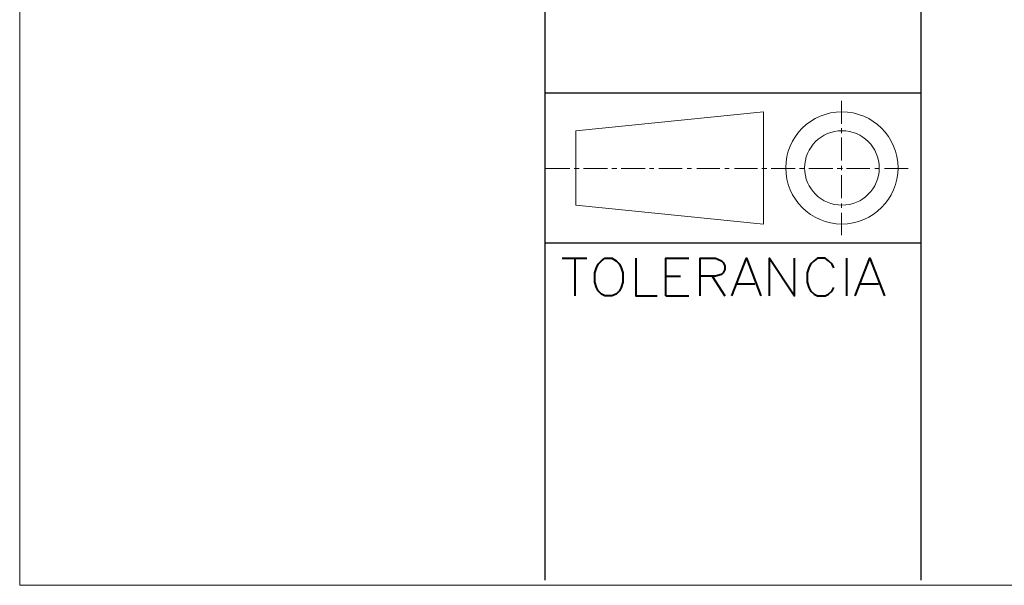
# Model space of a CAD drawing. Units: centimetres. Extents: x -7 to 9.3, y -11.9 to 11.9.
# Drawn here: x -7 to -2.1, y -11.9 to -9.1 of the extents above; entities that cross this region are included whole.
import ezdxf

# ---------------------------------------------------------------- set-up
doc = ezdxf.new("R2010")
doc.units = ezdxf.units.CM
doc.header["$MEASUREMENT"] = 0
doc.layers.add('Capa 1', color=7, linetype='Continuous')

msp = doc.modelspace()

# ---------------------------------------------------------------- linework, layer by layer
at = {"layer": 'Capa 1', "color": 250, "lineweight": 20}
msp.add_open_spline([(-6.96401, -11.93339), (-6.96401, -11.93339), (9.27963, -11.93339), (9.27963, -11.93339), (9.27963, -11.93339), (9.27963, -11.93339), (9.27963, -6.25301), (9.27963, -6.25301), (9.27963, -6.25301), (9.27963, -6.25301), (-6.96401, -6.25301), (-6.96401, -6.25301), (-6.96401, -6.25301), (-6.96401, -6.25301), (-6.96401, -11.93339), (-6.96401, -11.93339)], degree=3, knots=[0, 0, 0, 0, 0.2, 0.2, 0.2, 0.2, 0.4, 0.4, 0.4, 0.4, 0.6, 0.6, 0.6, 0.6, 1, 1, 1, 1], dxfattribs=at)
at = {"layer": 'Capa 1', "lineweight": 25}
for points in [[(-4.36898, -7.18011), (-4.36898, -7.18011), (-4.36898, -11.90874), (-4.36898, -11.90874)], [(-2.51054, -11.90874), (-2.51054, -11.90874), (-2.51054, -8.75914), (-2.51054, -8.75914)]]:
    msp.add_open_spline(points, degree=3, dxfattribs=at)
at = {"layer": 'Capa 1', "lineweight": 30}
for points in [[(-4.36898, -9.49998), (-4.36898, -9.49998), (-2.51054, -9.49998), (-2.51054, -9.49998)], [(-4.36898, -10.24081), (-4.36898, -10.24081), (-2.51054, -10.24081), (-2.51054, -10.24081)]]:
    msp.add_open_spline(points, degree=3, dxfattribs=at)
at = {"layer": 'Capa 1', "lineweight": 20}
for points in [[(-2.90424, -9.53808), (-2.90424, -9.53808), (-2.90424, -9.65238), (-2.90424, -9.65238)], [(-2.90424, -9.67354), (-2.90424, -9.67354), (-2.90424, -9.69894), (-2.90424, -9.69894)], [(-2.90424, -9.72011), (-2.90424, -9.72011), (-2.90424, -9.83441), (-2.90424, -9.83441)], [(-4.24621, -9.87251), (-4.24621, -9.87251), (-4.36898, -9.87251), (-4.36898, -9.87251)], [(-4.19964, -9.87251), (-4.19964, -9.87251), (-4.22504, -9.87251), (-4.22504, -9.87251)], [(-4.05994, -9.87251), (-4.05994, -9.87251), (-4.17848, -9.87251), (-4.17848, -9.87251)], [(-4.01338, -9.87251), (-4.01338, -9.87251), (-4.03878, -9.87251), (-4.03878, -9.87251)], [(-3.87368, -9.87251), (-3.87368, -9.87251), (-3.99221, -9.87251), (-3.99221, -9.87251)], [(-3.83134, -9.87251), (-3.83134, -9.87251), (-3.85251, -9.87251), (-3.85251, -9.87251)], [(-3.69164, -9.87251), (-3.69164, -9.87251), (-3.80594, -9.87251), (-3.80594, -9.87251)], [(-3.64508, -9.87251), (-3.64508, -9.87251), (-3.66624, -9.87251), (-3.66624, -9.87251)], [(-3.50538, -9.87251), (-3.50538, -9.87251), (-3.61968, -9.87251), (-3.61968, -9.87251)], [(-3.45881, -9.87251), (-3.45881, -9.87251), (-3.47998, -9.87251), (-3.47998, -9.87251)], [(-3.31911, -9.87251), (-3.31911, -9.87251), (-3.43341, -9.87251), (-3.43341, -9.87251)], [(-3.27254, -9.87251), (-3.27254, -9.87251), (-3.29794, -9.87251), (-3.29794, -9.87251)], [(-3.13284, -9.87251), (-3.13284, -9.87251), (-3.25138, -9.87251), (-3.25138, -9.87251)], [(-3.08628, -9.87251), (-3.08628, -9.87251), (-3.11168, -9.87251), (-3.11168, -9.87251)], [(-2.94658, -9.87251), (-2.94658, -9.87251), (-3.06511, -9.87251), (-3.06511, -9.87251)], [(-2.90001, -9.87251), (-2.90001, -9.87251), (-2.92541, -9.87251), (-2.92541, -9.87251)], [(-2.90424, -9.85981), (-2.90424, -9.85981), (-2.90424, -9.88098), (-2.90424, -9.88098)], [(-2.76454, -9.87251), (-2.76454, -9.87251), (-2.87884, -9.87251), (-2.87884, -9.87251)], [(-2.71798, -9.87251), (-2.71798, -9.87251), (-2.73914, -9.87251), (-2.73914, -9.87251)], [(-2.57404, -9.87251), (-2.57404, -9.87251), (-2.69258, -9.87251), (-2.69258, -9.87251)], [(-2.90424, -9.90638), (-2.90424, -9.90638), (-2.90424, -10.02068), (-2.90424, -10.02068)], [(-3.28948, -10.14768), (-3.28948, -10.14768), (-4.21658, -10.05454), (-4.21658, -10.05454)], [(-2.90424, -10.04608), (-2.90424, -10.04608), (-2.90424, -10.06724), (-2.90424, -10.06724)], [(-2.90424, -10.09264), (-2.90424, -10.09264), (-2.90424, -10.20271), (-2.90424, -10.20271)]]:
    msp.add_open_spline(points, degree=3, dxfattribs=at)
for points, knots in [([(-3.28948, -10.14768), (-3.28948, -10.14768), (-3.28948, -9.59311), (-3.28948, -9.59311), (-3.28948, -9.59311), (-3.28948, -9.59311), (-4.21658, -9.68624), (-4.21658, -9.68624), (-4.21658, -9.68624), (-4.21658, -9.68624), (-4.21658, -10.05454), (-4.21658, -10.05454)], [0, 0, 0, 0, 0.25, 0.25, 0.25, 0.25, 0.5, 0.5, 0.5, 0.5, 1, 1, 1, 1]), ([(-2.90213, -9.59311), (-3.05526, -9.59311), (-3.17941, -9.71725), (-3.17941, -9.87039), (-3.17941, -9.87039), (-3.17941, -10.02353), (-3.05526, -10.14768), (-2.90213, -10.14768), (-2.90213, -10.14768), (-2.74899, -10.14768), (-2.62484, -10.02353), (-2.62484, -9.87039), (-2.62484, -9.87039), (-2.62484, -9.71725), (-2.74899, -9.59311), (-2.90213, -9.59311)], [0, 0, 0, 0, 0.2, 0.2, 0.2, 0.2, 0.4, 0.4, 0.4, 0.4, 0.6, 0.6, 0.6, 0.6, 1, 1, 1, 1]), ([(-2.90213, -9.68624), (-3.00383, -9.68624), (-3.08628, -9.76869), (-3.08628, -9.87039), (-3.08628, -9.87039), (-3.08628, -9.9721), (-3.00383, -10.05454), (-2.90213, -10.05454), (-2.90213, -10.05454), (-2.80042, -10.05454), (-2.71798, -9.9721), (-2.71798, -9.87039), (-2.71798, -9.87039), (-2.71798, -9.76869), (-2.80042, -9.68624), (-2.90213, -9.68624)], [0, 0, 0, 0, 0.2, 0.2, 0.2, 0.2, 0.4, 0.4, 0.4, 0.4, 0.6, 0.6, 0.6, 0.6, 1, 1, 1, 1])]:
    msp.add_open_spline(points, degree=3, knots=knots, dxfattribs=at)
at = {"layer": 'Capa 1', "lineweight": 40}
for points in [[(-4.28431, -10.31701), (-4.28431, -10.31701), (-4.16154, -10.31701), (-4.16154, -10.31701)], [(-4.22081, -10.31701), (-4.22081, -10.31701), (-4.22081, -10.50328), (-4.22081, -10.50328)], [(-2.87884, -10.31701), (-2.87884, -10.31701), (-2.87884, -10.50328), (-2.87884, -10.50328)], [(-3.77208, -10.40591), (-3.77208, -10.40591), (-3.70011, -10.40591), (-3.70011, -10.40591)], [(-3.54348, -10.40591), (-3.54348, -10.40591), (-3.47998, -10.50328), (-3.47998, -10.50328)], [(-3.42071, -10.44401), (-3.42071, -10.44401), (-3.33181, -10.44401), (-3.33181, -10.44401)], [(-2.81111, -10.44401), (-2.81111, -10.44401), (-2.72221, -10.44401), (-2.72221, -10.44401)], [(-3.77208, -10.50328), (-3.77208, -10.50328), (-3.65778, -10.50328), (-3.65778, -10.50328)]]:
    msp.add_open_spline(points, degree=3, dxfattribs=at)
for points, knots in [([(-4.07264, -10.31701), (-4.07264, -10.31701), (-4.08958, -10.32971), (-4.08958, -10.32971), (-4.08958, -10.32971), (-4.08958, -10.32971), (-4.10651, -10.34664), (-4.10651, -10.34664), (-4.10651, -10.34664), (-4.10651, -10.34664), (-4.11498, -10.36358), (-4.11498, -10.36358), (-4.11498, -10.36358), (-4.11498, -10.36358), (-4.12344, -10.38898), (-4.12344, -10.38898), (-4.12344, -10.38898), (-4.12344, -10.38898), (-4.12344, -10.43554), (-4.12344, -10.43554), (-4.12344, -10.43554), (-4.12344, -10.43554), (-4.11498, -10.46094), (-4.11498, -10.46094), (-4.11498, -10.46094), (-4.11498, -10.46094), (-4.10651, -10.47788), (-4.10651, -10.47788), (-4.10651, -10.47788), (-4.10651, -10.47788), (-4.08958, -10.49481), (-4.08958, -10.49481), (-4.08958, -10.49481), (-4.08958, -10.49481), (-4.07264, -10.50328), (-4.07264, -10.50328), (-4.07264, -10.50328), (-4.07264, -10.50328), (-4.03878, -10.50328), (-4.03878, -10.50328), (-4.03878, -10.50328), (-4.03878, -10.50328), (-4.01761, -10.49481), (-4.01761, -10.49481), (-4.01761, -10.49481), (-4.01761, -10.49481), (-4.00068, -10.47788), (-4.00068, -10.47788), (-4.00068, -10.47788), (-4.00068, -10.47788), (-3.99221, -10.46094), (-3.99221, -10.46094), (-3.99221, -10.46094), (-3.99221, -10.46094), (-3.98374, -10.43554), (-3.98374, -10.43554), (-3.98374, -10.43554), (-3.98374, -10.43554), (-3.98374, -10.38898), (-3.98374, -10.38898), (-3.98374, -10.38898), (-3.98374, -10.38898), (-3.99221, -10.36358), (-3.99221, -10.36358), (-3.99221, -10.36358), (-3.99221, -10.36358), (-4.00068, -10.34664), (-4.00068, -10.34664), (-4.00068, -10.34664), (-4.00068, -10.34664), (-4.01761, -10.32971), (-4.01761, -10.32971), (-4.01761, -10.32971), (-4.01761, -10.32971), (-4.03878, -10.31701), (-4.03878, -10.31701), (-4.03878, -10.31701), (-4.03878, -10.31701), (-4.07264, -10.31701), (-4.07264, -10.31701)], [0, 0, 0, 0, 0.047619, 0.047619, 0.047619, 0.047619, 0.0952381, 0.0952381, 0.0952381, 0.0952381, 0.1428571, 0.1428571, 0.1428571, 0.1428571, 0.1904762, 0.1904762, 0.1904762, 0.1904762, 0.2380952, 0.2380952, 0.2380952, 0.2380952, 0.2857143, 0.2857143, 0.2857143, 0.2857143, 0.3333333, 0.3333333, 0.3333333, 0.3333333, 0.3809524, 0.3809524, 0.3809524, 0.3809524, 0.4285714, 0.4285714, 0.4285714, 0.4285714, 0.4761905, 0.4761905, 0.4761905, 0.4761905, 0.5238095, 0.5238095, 0.5238095, 0.5238095, 0.5714286, 0.5714286, 0.5714286, 0.5714286, 0.6190476, 0.6190476, 0.6190476, 0.6190476, 0.6666667, 0.6666667, 0.6666667, 0.6666667, 0.7142857, 0.7142857, 0.7142857, 0.7142857, 0.7619048, 0.7619048, 0.7619048, 0.7619048, 0.8095238, 0.8095238, 0.8095238, 0.8095238, 0.8571429, 0.8571429, 0.8571429, 0.8571429, 0.9047619, 0.9047619, 0.9047619, 0.9047619, 1, 1, 1, 1]), ([(-3.92024, -10.31701), (-3.92024, -10.31701), (-3.92024, -10.50328), (-3.92024, -10.50328), (-3.92024, -10.50328), (-3.92024, -10.50328), (-3.81441, -10.50328), (-3.81441, -10.50328)], [0, 0, 0, 0, 0.3333333, 0.3333333, 0.3333333, 0.3333333, 1, 1, 1, 1]), ([(-3.77208, -10.50328), (-3.77208, -10.50328), (-3.77208, -10.31701), (-3.77208, -10.31701), (-3.77208, -10.31701), (-3.77208, -10.31701), (-3.65778, -10.31701), (-3.65778, -10.31701)], [0, 0, 0, 0, 0.3333333, 0.3333333, 0.3333333, 0.3333333, 1, 1, 1, 1]), ([(-3.60274, -10.50328), (-3.60274, -10.50328), (-3.60274, -10.31701), (-3.60274, -10.31701), (-3.60274, -10.31701), (-3.60274, -10.31701), (-3.52654, -10.31701), (-3.52654, -10.31701), (-3.52654, -10.31701), (-3.52654, -10.31701), (-3.49691, -10.32971), (-3.49691, -10.32971), (-3.49691, -10.32971), (-3.49691, -10.32971), (-3.48844, -10.33818), (-3.48844, -10.33818), (-3.48844, -10.33818), (-3.48844, -10.33818), (-3.47998, -10.35511), (-3.47998, -10.35511), (-3.47998, -10.35511), (-3.47998, -10.35511), (-3.47998, -10.37204), (-3.47998, -10.37204), (-3.47998, -10.37204), (-3.47998, -10.37204), (-3.48844, -10.38898), (-3.48844, -10.38898), (-3.48844, -10.38898), (-3.48844, -10.38898), (-3.49691, -10.39744), (-3.49691, -10.39744), (-3.49691, -10.39744), (-3.49691, -10.39744), (-3.52654, -10.40591), (-3.52654, -10.40591), (-3.52654, -10.40591), (-3.52654, -10.40591), (-3.60274, -10.40591), (-3.60274, -10.40591)], [0, 0, 0, 0, 0.0909091, 0.0909091, 0.0909091, 0.0909091, 0.1818182, 0.1818182, 0.1818182, 0.1818182, 0.2727273, 0.2727273, 0.2727273, 0.2727273, 0.3636364, 0.3636364, 0.3636364, 0.3636364, 0.4545455, 0.4545455, 0.4545455, 0.4545455, 0.5454545, 0.5454545, 0.5454545, 0.5454545, 0.6363636, 0.6363636, 0.6363636, 0.6363636, 0.7272727, 0.7272727, 0.7272727, 0.7272727, 0.8181818, 0.8181818, 0.8181818, 0.8181818, 1, 1, 1, 1]), ([(-3.44611, -10.50328), (-3.44611, -10.50328), (-3.37414, -10.31701), (-3.37414, -10.31701), (-3.37414, -10.31701), (-3.37414, -10.31701), (-3.30218, -10.50328), (-3.30218, -10.50328)], [0, 0, 0, 0, 0.3333333, 0.3333333, 0.3333333, 0.3333333, 1, 1, 1, 1]), ([(-3.25984, -10.50328), (-3.25984, -10.50328), (-3.25984, -10.31701), (-3.25984, -10.31701), (-3.25984, -10.31701), (-3.25984, -10.31701), (-3.13708, -10.50328), (-3.13708, -10.50328), (-3.13708, -10.50328), (-3.13708, -10.50328), (-3.13708, -10.31701), (-3.13708, -10.31701)], [0, 0, 0, 0, 0.25, 0.25, 0.25, 0.25, 0.5, 0.5, 0.5, 0.5, 1, 1, 1, 1]), ([(-2.94234, -10.36358), (-2.94234, -10.36358), (-2.95081, -10.34664), (-2.95081, -10.34664), (-2.95081, -10.34664), (-2.95081, -10.34664), (-2.96774, -10.32971), (-2.96774, -10.32971), (-2.96774, -10.32971), (-2.96774, -10.32971), (-2.98468, -10.31701), (-2.98468, -10.31701), (-2.98468, -10.31701), (-2.98468, -10.31701), (-3.02278, -10.31701), (-3.02278, -10.31701), (-3.02278, -10.31701), (-3.02278, -10.31701), (-3.03971, -10.32971), (-3.03971, -10.32971), (-3.03971, -10.32971), (-3.03971, -10.32971), (-3.05664, -10.34664), (-3.05664, -10.34664), (-3.05664, -10.34664), (-3.05664, -10.34664), (-3.06511, -10.36358), (-3.06511, -10.36358), (-3.06511, -10.36358), (-3.06511, -10.36358), (-3.07358, -10.38898), (-3.07358, -10.38898), (-3.07358, -10.38898), (-3.07358, -10.38898), (-3.07358, -10.43554), (-3.07358, -10.43554), (-3.07358, -10.43554), (-3.07358, -10.43554), (-3.06511, -10.46094), (-3.06511, -10.46094), (-3.06511, -10.46094), (-3.06511, -10.46094), (-3.05664, -10.47788), (-3.05664, -10.47788), (-3.05664, -10.47788), (-3.05664, -10.47788), (-3.03971, -10.49481), (-3.03971, -10.49481), (-3.03971, -10.49481), (-3.03971, -10.49481), (-3.02278, -10.50328), (-3.02278, -10.50328), (-3.02278, -10.50328), (-3.02278, -10.50328), (-2.98468, -10.50328), (-2.98468, -10.50328), (-2.98468, -10.50328), (-2.98468, -10.50328), (-2.96774, -10.49481), (-2.96774, -10.49481), (-2.96774, -10.49481), (-2.96774, -10.49481), (-2.95081, -10.47788), (-2.95081, -10.47788), (-2.95081, -10.47788), (-2.95081, -10.47788), (-2.94234, -10.46094), (-2.94234, -10.46094)], [0, 0, 0, 0, 0.0555556, 0.0555556, 0.0555556, 0.0555556, 0.1111111, 0.1111111, 0.1111111, 0.1111111, 0.1666667, 0.1666667, 0.1666667, 0.1666667, 0.2222222, 0.2222222, 0.2222222, 0.2222222, 0.2777778, 0.2777778, 0.2777778, 0.2777778, 0.3333333, 0.3333333, 0.3333333, 0.3333333, 0.3888889, 0.3888889, 0.3888889, 0.3888889, 0.4444444, 0.4444444, 0.4444444, 0.4444444, 0.5, 0.5, 0.5, 0.5, 0.5555556, 0.5555556, 0.5555556, 0.5555556, 0.6111111, 0.6111111, 0.6111111, 0.6111111, 0.6666667, 0.6666667, 0.6666667, 0.6666667, 0.7222222, 0.7222222, 0.7222222, 0.7222222, 0.7777778, 0.7777778, 0.7777778, 0.7777778, 0.8333333, 0.8333333, 0.8333333, 0.8333333, 0.8888889, 0.8888889, 0.8888889, 0.8888889, 1, 1, 1, 1]), ([(-2.83651, -10.50328), (-2.83651, -10.50328), (-2.76454, -10.31701), (-2.76454, -10.31701), (-2.76454, -10.31701), (-2.76454, -10.31701), (-2.69258, -10.50328), (-2.69258, -10.50328)], [0, 0, 0, 0, 0.3333333, 0.3333333, 0.3333333, 0.3333333, 1, 1, 1, 1])]:
    msp.add_open_spline(points, degree=3, knots=knots, dxfattribs=at)

doc.saveas('drawing.dxf')
